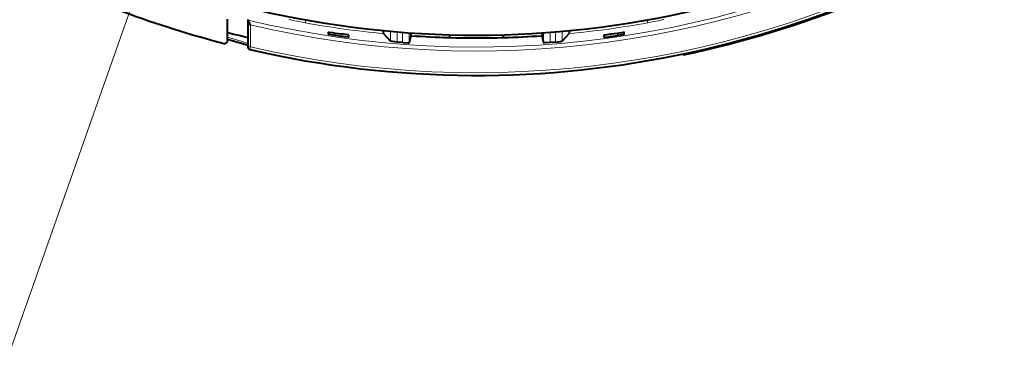
# Model space of a CAD drawing. Extents: x 38 to 556, y 21 to 398.
# Drawn here: x 317 to 353, y 225 to 238 of the extents above; entities that cross this region are included whole.
import ezdxf

# ---------------------------------------------------------------- set-up
doc = ezdxf.new("R2010")
doc.units = 0

msp = doc.modelspace()

# ---------------------------------------------------------------- linework, layer by layer
at = {"color": 7, "lineweight": 40}
for p, q in [((324.312408, 236.832657), (324.312408, 237.63913)), ((325.062408, 237.627518), (325.062408, 237.605774)), ((325.062408, 237.597015), (325.062408, 237.605591)), ((325.062408, 237.597046), (325.062408, 236.604156)), ((328.062408, 237.076553), (328.062408, 237.150742)), ((328.312408, 237.122147), (328.562408, 237.086502)), ((328.562408, 236.994843), (328.312408, 237.030396)), ((328.812408, 237.043823), (328.812408, 236.969849)), ((330.367462, 236.817993), (330.110474, 237.099762)), ((331.130219, 237.022354), (331.064575, 236.763489)), ((331.130554, 237.127228), (331.130219, 237.022354)), ((332.562378, 237.058884), (332.562378, 236.954193)), ((334.562408, 236.954193), (334.562408, 237.058884)), ((335.994263, 237.127228), (335.994598, 237.022354)), ((335.994598, 237.022354), (336.060242, 236.763489)), ((336.757355, 236.817993), (337.014343, 237.099762)), ((338.312408, 236.969849), (338.312408, 237.043823)), ((338.562408, 237.086502), (338.812408, 237.122147)), ((338.562408, 236.994843), (338.812408, 237.030396)), ((339.062408, 237.076553), (339.062408, 237.150742)), ((330.814575, 236.772888), (330.61731, 236.788376)), ((336.507507, 236.788376), (336.310242, 236.772888)), ((341.235321, 236.34201), (341.265839, 236.311523)), ((341.258423, 236.346893), (341.265839, 236.311523))]:
    msp.add_line(p, q, dxfattribs=at)
at = {"color": 7, "lineweight": 13}
for p, q in [((327.198578, 237.499573), (327.218079, 237.608429)), ((339.906738, 237.608429), (339.926239, 237.499573)), ((325.162415, 236.604156), (325.162415, 237.427902)), ((328.312408, 237.122147), (328.312408, 237.030396)), ((328.562408, 236.994843), (328.562408, 237.086502)), ((330.367462, 237.187042), (330.367462, 236.817993)), ((330.61731, 237.165649), (330.61731, 236.788376)), ((330.814575, 237.150009), (330.814575, 236.772888)), ((331.064575, 237.131744), (331.064575, 236.763489)), ((336.060242, 237.131744), (336.060242, 236.763489)), ((336.310242, 237.150009), (336.310242, 236.772888)), ((336.507507, 237.165649), (336.507507, 236.788376)), ((336.757355, 237.187042), (336.757355, 236.817993)), ((338.562408, 237.086502), (338.562408, 236.994843)), ((338.812408, 237.122147), (338.812408, 237.030396)), ((325.162415, 236.604156), (325.062622, 236.604156)), ((325.162415, 236.604156), (325.139954, 236.506744))]:
    msp.add_line(p, q, dxfattribs=at)
for points in [[(332.727356, 272.122894), (316.135254, 225.03183), (295.679657, 225.03183)], [(326.604309, 237.63147), (326.604767, 237.63092), (326.606598, 237.629654), (326.618622, 237.624664), (326.738922, 237.592728), (326.958984, 237.545105), (327.198578, 237.499573)], [(340.520508, 237.63147), (340.52005, 237.63092), (340.518219, 237.629654), (340.506195, 237.624664), (340.385895, 237.592728), (340.165833, 237.545105), (339.926239, 237.499573)], [(324.312408, 236.970306), (324.822205, 236.817413), (324.993347, 236.76033), (325.054443, 236.733871), (325.059937, 236.729904), (325.061523, 236.728195), (325.062317, 236.726685), (325.062408, 236.726013)]]:
    msp.add_lwpolyline(points, dxfattribs=at)
at = {"color": 7, "lineweight": 40}
for points in [[(325.062408, 237.597015), (325.064728, 237.586868), (325.078247, 237.559036), (325.135498, 237.468262), (325.162415, 237.427902)], [(325.062317, 236.663635), (324.864899, 236.725311), (324.312408, 236.880356)], [(328.062408, 237.150742), (328.063141, 237.151306), (328.064789, 237.151596), (328.082733, 237.151123), (328.216644, 237.135605), (328.312408, 237.122147)], [(328.312408, 237.030396), (328.088104, 237.068741), (328.06723, 237.074097), (328.063843, 237.075409), (328.062866, 237.075943), (328.062408, 237.076553)], [(328.812408, 237.043823), (328.811707, 237.044571), (328.81012, 237.045303), (328.792999, 237.049789), (328.694672, 237.067017), (328.562408, 237.086502)], [(328.812408, 236.969849), (328.811676, 236.969269), (328.810028, 236.968964), (328.792145, 236.969055), (328.658264, 236.982346), (328.562408, 236.994843)], [(330.110474, 237.099762), (330.109985, 237.100647), (330.10907, 237.104507), (330.103516, 237.211533)], [(337.021301, 237.211533), (337.016418, 237.109238), (337.015045, 237.101349), (337.014343, 237.099762)], [(338.312408, 237.043823), (338.31311, 237.044571), (338.314697, 237.045303), (338.331818, 237.049789), (338.430145, 237.067017), (338.562408, 237.086502)], [(338.312408, 236.969849), (338.313141, 236.969269), (338.314789, 236.968964), (338.332672, 236.969055), (338.466553, 236.982346), (338.562408, 236.994843)], [(338.812408, 237.122147), (339.036743, 237.150726), (339.057587, 237.151733), (339.061005, 237.151459), (339.061951, 237.151215), (339.062408, 237.150742)], [(339.062408, 237.076553), (339.062164, 237.076126), (339.061707, 237.07579), (339.06012, 237.075027), (339.042969, 237.07019), (338.910461, 237.045532), (338.812408, 237.030396)], [(330.61731, 236.788376), (330.438477, 236.805969), (330.381348, 236.814178), (330.369659, 236.816925), (330.36792, 236.817657), (330.367462, 236.817993)], [(330.814575, 236.772888), (330.996399, 236.762329), (331.052643, 236.761719), (331.06308, 236.762711), (331.064056, 236.763031), (331.064575, 236.763489)], [(336.310242, 236.772888), (336.128418, 236.762329), (336.072174, 236.761719), (336.061737, 236.762711), (336.06076, 236.763031), (336.060242, 236.763489)], [(336.507507, 236.788376), (336.68634, 236.805969), (336.743469, 236.814178), (336.755157, 236.816925), (336.756897, 236.817657), (336.757355, 236.817993)]]:
    msp.add_lwpolyline(points, dxfattribs=at)
for centre, radius, start, end in [((333.562378, 273.045013), 37.496479, 257.019496, 357.947413), ((333.562408, 273.044983), 37.532509, 281.843942, 322.665848), ((333.562408, 273.044983), 36, 242.827449, 295.580791), ((333.575043, 273.078857), 37.535982, 243.570478, 255.516766), ((333.562561, 273.045563), 37.074158, 255.551852, 256.745667), ((333.562469, 273.046234), 36.105908, 266.137396, 268.412819), ((333.562408, 271.798737), 34.858508, 268.356108, 271.643894), ((333.562347, 273.046234), 36.105908, 271.587176, 273.862606), ((324.212372, 236.832611), 0.100014, 255.546716, 0.027063), ((325.162415, 236.604156), 0.100006, 181.105789, 257.014442)]:
    msp.add_arc(centre, radius, start, end, dxfattribs=at)
at = {"color": 7, "lineweight": 13}
for centre, radius, start, end in [((333.562378, 273.045135), 36.444463, 256.512628, 298.647798), ((333.562378, 273.045135), 36.594378, 256.729835, 298.647798), ((333.562225, 273.04599), 37.397448, 257.02007, 298.647382), ((333.562347, 273.045502), 37.496896, 257.019735, 298.647607), ((333.563049, 273.049713), 36.11535, 259.849974, 264.514194), ((333.561768, 273.049713), 36.11535, 275.485807, 280.150027), ((325.162354, 236.604187), 0.099953, 180.017972, 257.048586)]:
    msp.add_arc(centre, radius, start, end, dxfattribs=at)

doc.saveas('drawing.dxf')
